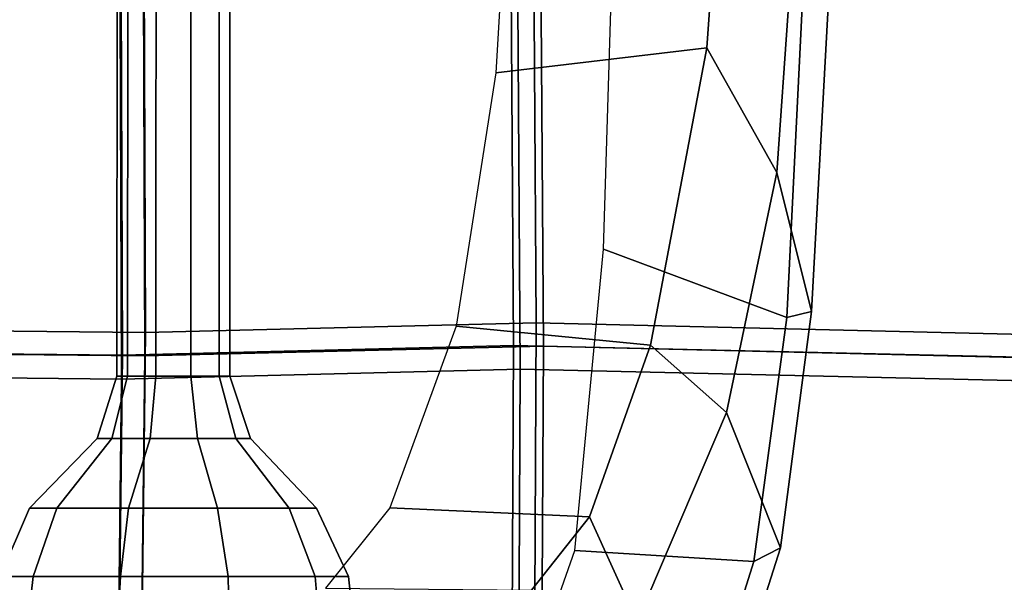
# Model space of a CAD drawing. Units: inches. Extents: x -74 to 74, y -74 to 87.
# Drawn here: x -44 to -39, y -56 to -53 of the extents above; entities that cross this region are included whole.
import ezdxf

# ---------------------------------------------------------------- set-up
doc = ezdxf.new("R2010")
doc.units = ezdxf.units.IN
doc.header["$MEASUREMENT"] = 0
for name, color, linetype in [('SEAT-BACKMAT', 5, 'Continuous'), ('SEAT-FABRIC', 5, 'Continuous'), ('SEAT-FRAME', 5, 'Continuous'), ('SEAT-KNOBS', 5, 'Continuous')]:
    doc.layers.add(name, color=color, linetype=linetype)

# ---------------------------------------------------------------- blocks, each defined once
blk = doc.blocks.new('1EMBODY_ARMS_0T')
at = {"layer": 'SEAT-BACKMAT'}
for points in [[(2.8749, -6.4244, 19.4207), (2.8525, -3.5015, 19.177), (5.5826, -3.4885, 19.4358), (5.5938, -6.4526, 19.5927)], [(5.5938, -6.4526, 19.5927), (5.5826, -3.4885, 19.4358), (7.7247, -3.5802, 19.5028), (7.7438, -6.399, 19.6235)], [(7.7438, -6.399, 19.6235), (7.7247, -3.5802, 19.5028), (11.1241, -3.4962, 19.2486), (11.1241, -6.4801, 19.3036)], [(5.4576, -3.6135, 19.5608), (2.7275, -3.6265, 19.302), (2.7499, -6.5494, 19.5457), (5.4688, -6.5776, 19.7177)], [(7.5997, -3.7052, 19.6278), (5.4576, -3.6135, 19.5608), (5.4688, -6.5776, 19.7177), (7.6188, -6.524, 19.7485)], [(11.1241, -3.6212, 19.3736), (7.5997, -3.7052, 19.6278), (7.6188, -6.524, 19.7485), (11.1241, -6.6051, 19.4286)], [(2.8749, -6.4244, 19.4207), (5.5938, -6.4526, 19.5927), (5.5608, -9.2549, 19.8293), (2.7877, -9.0885, 19.7624)], [(5.5938, -6.4526, 19.5927), (7.7438, -6.399, 19.6235), (7.732, -8.6841, 19.7671), (5.5608, -9.2549, 19.8293)], [(7.7438, -6.399, 19.6235), (11.1241, -6.4801, 19.3036), (11.1241, -8.7933, 19.3625), (7.732, -8.6841, 19.7671)], [(5.4358, -9.3799, 19.9543), (5.4688, -6.5776, 19.7177), (2.7499, -6.5494, 19.5457), (2.6627, -9.2135, 19.8874)], [(7.607, -8.8091, 19.8921), (7.6188, -6.524, 19.7485), (5.4688, -6.5776, 19.7177), (5.4358, -9.3799, 19.9543)], [(11.1241, -8.9183, 19.4875), (11.1241, -6.6051, 19.4286), (7.6188, -6.524, 19.7485), (7.607, -8.8091, 19.8921)]]:
    blk.add_3dface(points, dxfattribs=at)
at = {"layer": 'SEAT-FABRIC'}
for points in [[(2.8176, -6.5529, 19.524), (2.7947, -3.5715, 19.2755), (5.5794, -3.5582, 19.5394), (5.5908, -6.5817, 19.6995)], [(5.5908, -6.5817, 19.6995), (5.5794, -3.5582, 19.5394), (7.7644, -3.6518, 19.6078), (7.7838, -6.527, 19.7309)], [(7.7838, -6.527, 19.7309), (7.7644, -3.6518, 19.6078), (11.2337, -3.5661, 19.3522), (11.2337, -6.6097, 19.4083)], [(5.4519, -3.6857, 19.6669), (2.6672, -3.699, 19.403), (2.6901, -6.6804, 19.6515), (5.4633, -6.7092, 19.827)], [(7.6369, -3.7793, 19.7353), (5.4519, -3.6857, 19.6669), (5.4633, -6.7092, 19.827), (7.6563, -6.6545, 19.8584)], [(11.2337, -3.6936, 19.4797), (7.6369, -3.7793, 19.7353), (7.6563, -6.6545, 19.8584), (11.2337, -6.7372, 19.5358)], [(2.8176, -6.5529, 19.524), (5.5908, -6.5817, 19.6995), (5.5572, -9.44, 19.9408), (2.7286, -9.2702, 19.8726)], [(5.5908, -6.5817, 19.6995), (7.7838, -6.527, 19.7309), (7.7718, -8.8578, 19.8774), (5.5572, -9.44, 19.9408)], [(7.7838, -6.527, 19.7309), (11.2337, -6.6097, 19.4083), (11.2337, -8.9692, 19.4683), (7.7718, -8.8578, 19.8774)], [(7.6443, -8.9853, 20.0049), (7.6563, -6.6545, 19.8584), (5.4633, -6.7092, 19.827), (5.4297, -9.5675, 20.0683)], [(11.2337, -9.0004, 19.5929), (11.2337, -6.7372, 19.5358), (7.6563, -6.6545, 19.8584), (7.6443, -8.9853, 20.0049)], [(5.4297, -9.5675, 20.0683), (5.4633, -6.7092, 19.827), (2.6901, -6.6804, 19.6515), (2.6011, -9.3977, 20.0001)]]:
    blk.add_3dface(points, dxfattribs=at)
at = {"layer": 'SEAT-FRAME'}
for points in [[(8.6816, -4.8861, 15.4657), (8.7985, -3.2573, 15.29), (7.6232, -3.3068, 15.6409), (7.5219, -5.0233, 15.7507)], [(8.7985, -3.2573, 15.29), (8.6816, -4.8861, 15.4657), (9.0667, -5.5728, 15.2654), (9.1963, -3.7441, 15.0147)], [(9.3758, -4.189, 14.5861), (9.1963, -3.7441, 15.0147), (9.0667, -5.5728, 15.2654), (9.2581, -6.3371, 14.8818)], [(9.2291, -4.2142, 14.3962), (9.1232, -6.37, 14.6538), (8.1148, -5.9948, 14.4703), (8.1683, -4.1989, 14.2161)], [(9.3758, -4.189, 14.5861), (9.2581, -6.3371, 14.8818), (9.1232, -6.37, 14.6538), (9.2291, -4.2142, 14.3962)], [(8.3731, -6.5224, 15.861), (8.6816, -4.8861, 15.4657), (7.5219, -5.0233, 15.7507), (7.3031, -6.4172, 15.9616)], [(8.6816, -4.8861, 15.4657), (8.3731, -6.5224, 15.861), (8.7897, -6.8932, 15.6956), (9.0667, -5.5728, 15.2654)], [(9.0667, -5.5728, 15.2654), (8.7897, -6.8932, 15.6956), (9.0884, -7.638, 15.2261), (9.2581, -6.3371, 14.8818)], [(9.1232, -6.37, 14.6538), (8.9406, -7.7129, 15.0118), (7.9558, -7.6512, 14.9017), (8.1148, -5.9948, 14.4703)], [(9.2581, -6.3371, 14.8818), (9.0884, -7.638, 15.2261), (8.9406, -7.7129, 15.0118), (9.1232, -6.37, 14.6538)], [(8.0366, -7.4659, 16.2293), (8.3731, -6.5224, 15.861), (7.3031, -6.4172, 15.9616), (6.9388, -7.4164, 16.2474)], [(8.0366, -7.4659, 16.2293), (8.2987, -8.0451, 16.3019), (8.7897, -6.8932, 15.6956), (8.3731, -6.5224, 15.861)], [(8.2987, -8.0451, 16.3019), (8.6408, -9.0426, 15.9064), (9.0884, -7.638, 15.2261), (8.7897, -6.8932, 15.6956)], [(6.5838, -7.8587, 16.4712), (7.7176, -7.8706, 16.4959), (8.0366, -7.4659, 16.2293), (6.9388, -7.4164, 16.2474)], [(8.0366, -7.4659, 16.2293), (7.7176, -7.8706, 16.4959), (7.8456, -8.466, 16.7059), (8.2987, -8.0451, 16.3019)], [(8.9406, -7.7129, 15.0118), (8.4827, -9.171, 15.7063), (7.4173, -9.1872, 15.6696), (7.9558, -7.6512, 14.9017)], [(9.0884, -7.638, 15.2261), (8.6408, -9.0426, 15.9064), (8.4827, -9.171, 15.7063), (8.9406, -7.7129, 15.0118)]]:
    blk.add_3dface(points, dxfattribs=at)
at = {"layer": 'SEAT-KNOBS'}
for points in [[(5.4961, -6.6929, 14.134), (5.4368, -6.6929, 14.3166), (5.4425, -0.1545, 14.3183), (5.5014, -0.1545, 14.137)], [(5.4368, -6.6929, 14.3166), (5.4961, -6.6929, 14.4993), (5.5014, -0.1545, 14.4996), (5.4425, -0.1545, 14.3183)], [(5.6515, -6.6929, 14.0211), (5.4961, -6.6929, 14.134), (5.5014, -0.1545, 14.137), (5.6556, -0.1545, 14.025)], [(5.4961, -6.6929, 14.4993), (5.6515, -6.6929, 14.6121), (5.6556, -0.1545, 14.6116), (5.5014, -0.1545, 14.4996)], [(5.8435, -6.6929, 14.0211), (5.6515, -6.6929, 14.0211), (5.6556, -0.1545, 14.025), (5.8462, -0.1545, 14.025)], [(5.6515, -6.6929, 14.6121), (5.8435, -6.6929, 14.6121), (5.8462, -0.1545, 14.6116), (5.6556, -0.1545, 14.6116)], [(5.9989, -6.6929, 14.134), (5.8435, -6.6929, 14.0211), (5.8462, -0.1545, 14.025), (6.0005, -0.1545, 14.137)], [(5.8435, -6.6929, 14.6121), (5.9989, -6.6929, 14.4993), (6.0005, -0.1545, 14.4996), (5.8462, -0.1545, 14.6116)], [(6.0582, -6.6929, 14.3166), (5.9989, -6.6929, 14.134), (6.0005, -0.1545, 14.137), (6.0594, -0.1545, 14.3183)], [(5.9989, -6.6929, 14.4993), (6.0582, -6.6929, 14.3166), (6.0594, -0.1545, 14.3183), (6.0005, -0.1545, 14.4996)], [(5.4088, -7.036, 14.0704), (5.3283, -7.036, 14.3183), (5.4368, -6.6929, 14.3166), (5.4961, -6.6929, 14.134)], [(5.3283, -7.036, 14.3183), (5.4088, -7.036, 14.5662), (5.4961, -6.6929, 14.4993), (5.4368, -6.6929, 14.3166)], [(5.6197, -7.036, 13.9172), (5.4088, -7.036, 14.0704), (5.4961, -6.6929, 14.134), (5.6515, -6.6929, 14.0211)], [(5.4088, -7.036, 14.5662), (5.6197, -7.036, 14.7194), (5.6515, -6.6929, 14.6121), (5.4961, -6.6929, 14.4993)], [(5.8803, -7.036, 13.9172), (5.6197, -7.036, 13.9172), (5.6515, -6.6929, 14.0211), (5.8435, -6.6929, 14.0211)], [(5.6197, -7.036, 14.7194), (5.8803, -7.036, 14.7194), (5.8435, -6.6929, 14.6121), (5.6515, -6.6929, 14.6121)], [(6.0912, -7.036, 14.0704), (5.8803, -7.036, 13.9172), (5.8435, -6.6929, 14.0211), (5.9989, -6.6929, 14.134)], [(5.8803, -7.036, 14.7194), (6.0912, -7.036, 14.5662), (5.9989, -6.6929, 14.4993), (5.8435, -6.6929, 14.6121)], [(6.1717, -7.036, 14.3183), (6.0912, -7.036, 14.0704), (5.9989, -6.6929, 14.134), (6.0582, -6.6929, 14.3166)], [(6.0912, -7.036, 14.5662), (6.1717, -7.036, 14.3183), (6.0582, -6.6929, 14.3166), (5.9989, -6.6929, 14.4993)], [(5.107, -7.4192, 13.8526), (4.9562, -7.4192, 14.3167), (5.3283, -7.036, 14.3183), (5.4088, -7.036, 14.0704)], [(4.9562, -7.4192, 14.3167), (5.107, -7.4192, 14.7807), (5.4088, -7.036, 14.5662), (5.3283, -7.036, 14.3183)], [(5.5018, -7.4192, 13.5658), (5.107, -7.4192, 13.8526), (5.4088, -7.036, 14.0704), (5.6197, -7.036, 13.9172)], [(5.107, -7.4192, 14.7807), (5.5018, -7.4192, 15.0676), (5.6197, -7.036, 14.7194), (5.4088, -7.036, 14.5662)], [(5.9898, -7.4192, 13.5658), (5.5018, -7.4192, 13.5658), (5.6197, -7.036, 13.9172), (5.8803, -7.036, 13.9172)], [(5.5018, -7.4192, 15.0676), (5.9898, -7.4192, 15.0676), (5.8803, -7.036, 14.7194), (5.6197, -7.036, 14.7194)], [(6.3845, -7.4192, 13.8526), (5.9898, -7.4192, 13.5658), (5.8803, -7.036, 13.9172), (6.0912, -7.036, 14.0704)], [(5.9898, -7.4192, 15.0676), (6.3845, -7.4192, 14.7807), (6.0912, -7.036, 14.5662), (5.8803, -7.036, 14.7194)], [(6.5353, -7.4192, 14.3167), (6.3845, -7.4192, 13.8526), (6.0912, -7.036, 14.0704), (6.1717, -7.036, 14.3183)], [(6.3845, -7.4192, 14.7807), (6.5353, -7.4192, 14.3167), (6.1717, -7.036, 14.3183), (6.0912, -7.036, 14.5662)], [(4.9765, -7.7954, 13.7552), (4.7933, -7.7954, 14.319), (4.9562, -7.4192, 14.3167), (5.107, -7.4192, 13.8526)], [(4.7933, -7.7954, 14.319), (4.9765, -7.7954, 14.8829), (5.107, -7.4192, 14.7807), (4.9562, -7.4192, 14.3167)], [(5.4561, -7.7954, 13.4067), (4.9765, -7.7954, 13.7552), (5.107, -7.4192, 13.8526), (5.5018, -7.4192, 13.5658)], [(4.9765, -7.7954, 14.8829), (5.4561, -7.7954, 15.2314), (5.5018, -7.4192, 15.0676), (5.107, -7.4192, 14.7807)], [(6.049, -7.7954, 13.4067), (5.4561, -7.7954, 13.4067), (5.5018, -7.4192, 13.5658), (5.9898, -7.4192, 13.5658)], [(5.4561, -7.7954, 15.2314), (6.049, -7.7954, 15.2314), (5.9898, -7.4192, 15.0676), (5.5018, -7.4192, 15.0676)], [(6.5286, -7.7954, 13.7552), (6.049, -7.7954, 13.4067), (5.9898, -7.4192, 13.5658), (6.3845, -7.4192, 13.8526)], [(6.049, -7.7954, 15.2314), (6.5286, -7.7954, 14.8829), (6.3845, -7.4192, 14.7807), (5.9898, -7.4192, 15.0676)], [(6.7118, -7.7954, 14.319), (6.5286, -7.7954, 13.7552), (6.3845, -7.4192, 13.8526), (6.5353, -7.4192, 14.3167)], [(6.5286, -7.7954, 14.8829), (6.7118, -7.7954, 14.319), (6.5353, -7.4192, 14.3167), (6.3845, -7.4192, 14.7807)], [(4.9133, -8.3457, 13.7098), (4.7173, -8.3457, 14.313), (4.7933, -7.7954, 14.319), (4.9765, -7.7954, 13.7552)], [(4.7173, -8.3457, 14.313), (4.9133, -8.3457, 14.9163), (4.9765, -7.7954, 14.8829), (4.7933, -7.7954, 14.319)], [(5.4264, -8.3457, 13.337), (4.9133, -8.3457, 13.7098), (4.9765, -7.7954, 13.7552), (5.4561, -7.7954, 13.4067)], [(4.9133, -8.3457, 14.9163), (5.4264, -8.3457, 15.2891), (5.4561, -7.7954, 15.2314), (4.9765, -7.7954, 14.8829)], [(6.0607, -8.3457, 13.337), (5.4264, -8.3457, 13.337), (5.4561, -7.7954, 13.4067), (6.049, -7.7954, 13.4067)], [(5.4264, -8.3457, 15.2891), (6.0607, -8.3457, 15.2891), (6.049, -7.7954, 15.2314), (5.4561, -7.7954, 15.2314)], [(6.5739, -8.3457, 13.7098), (6.0607, -8.3457, 13.337), (6.049, -7.7954, 13.4067), (6.5286, -7.7954, 13.7552)], [(6.0607, -8.3457, 15.2891), (6.5739, -8.3457, 14.9163), (6.5286, -7.7954, 14.8829), (6.049, -7.7954, 15.2314)], [(6.7699, -8.3457, 14.313), (6.5739, -8.3457, 13.7098), (6.5286, -7.7954, 13.7552), (6.7118, -7.7954, 14.319)], [(6.5739, -8.3457, 14.9163), (6.7699, -8.3457, 14.313), (6.7118, -7.7954, 14.319), (6.5286, -7.7954, 14.8829)]]:
    blk.add_3dface(points, dxfattribs=at)

msp = doc.modelspace()

# ---------------------------------------------------------------- block references
msp.add_blockref('1EMBODY_ARMS_0T', (-49.3492, -48.0338))

doc.saveas('drawing.dxf')
